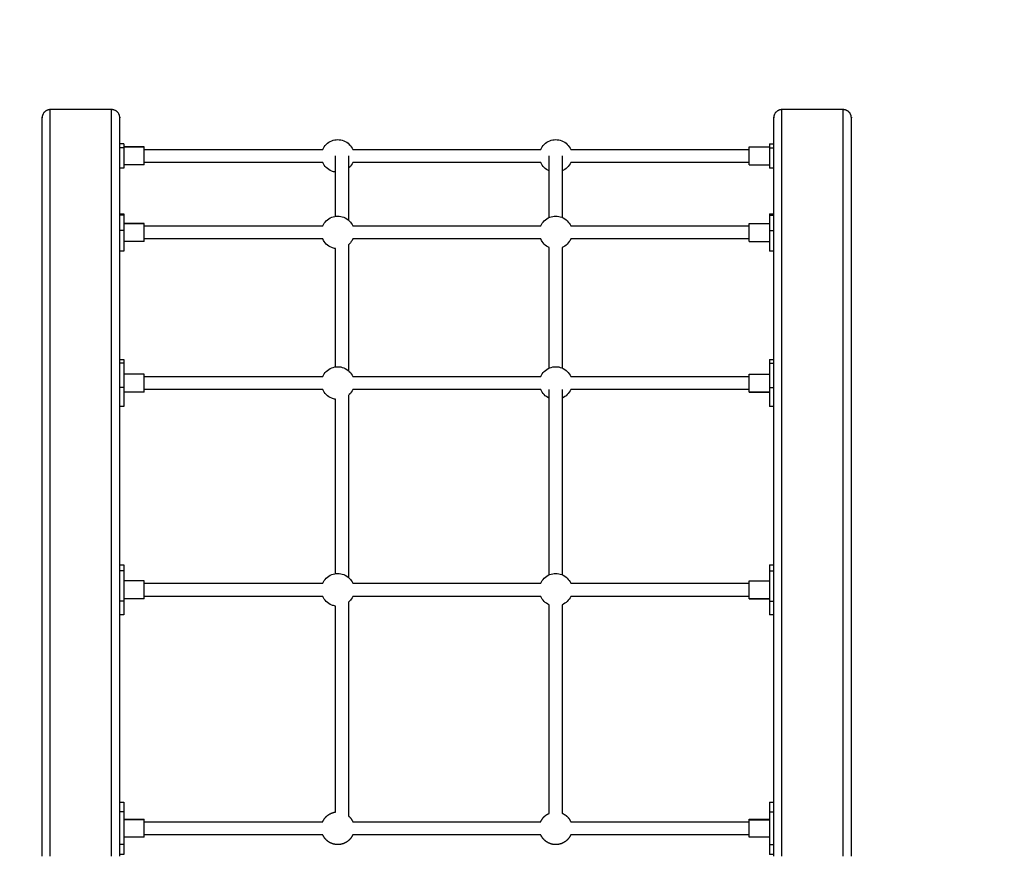
# Model space of a CAD drawing. Units: millimetres. Extents: x 4645.3 to 4664.2, y 6261.7 to 6278.2.
# Drawn here: x 4648.8 to 4650, y 6268.1 to 6269.1 of the extents above; entities that cross this region are included whole.
import ezdxf

# ---------------------------------------------------------------- set-up
doc = ezdxf.new("R2010")
doc.units = ezdxf.units.MM
doc.layers.add('DIASTASEIS', color=253, linetype='Continuous', lineweight=5)
doc.layers.add('Make2D$Visible$Curves', color=7, linetype='Continuous')
doc.layers.add('Make2D$Visible$Tangents', color=8, linetype='Continuous')
doc.styles.get("Standard").update_dxf_attribs({"font": 'ARIALN.TTF'})
doc.dimstyles.new('STANDARD_ACAD', dxfattribs={"dimtxt": 0.18, "dimasz": 0.15, "dimexe": 0.18, "dimexo": 0.0625, "dimgap": 0.09, "dimtad": 0, "dimtih": 1, "dimtoh": 1, "dimzin": 0, "dimdsep": 46, "dimtxsty": 'Standard', "dimblk": 'OBLIQUE', "dimcen": 0.09, "dimadec": 0, "dimazin": 0, "dimtfac": 1, "dimtofl": 0, "dimtmove": 0, "dimatfit": 3, "dimfxl": 1, "dimtolj": 1, "dimtzin": 0, "dimarcsym": 0})

# ---------------------------------------------------------------- blocks, each defined once
blk = doc.blocks.new('_Oblique')
at = {"color": 0, "linetype": 'ByBlock', "lineweight": -2, "transparency": 16777216}
blk.add_line((-0.5, -0.5), (0.5, 0.5), dxfattribs=at)
blk = doc.blocks.new('*D4')
at = {"layer": 'Defpoints', "color": 0}
for p in [(4649.3433, 6270.4798), (4645.6424, 6262.6589), (4649.883, 6262.6589)]:
    blk.add_point(p, dxfattribs=at)
at = {"layer": 'DIASTASEIS', "color": 0, "lineweight": -2}
for p, q in [((4649.2808, 6270.4798), (4645.4624, 6270.4798)), ((4645.6424, 6270.4798), (4645.6424, 6266.7512)), ((4645.6424, 6262.6589), (4645.6424, 6266.3874)), ((4649.8205, 6262.6589), (4645.4624, 6262.6589))]:
    blk.add_line(p, q, dxfattribs=at)
at = {"layer": 'DIASTASEIS', "color": 0, "linetype": 'ByBlock', "lineweight": -2, "xscale": 0.15, "yscale": 0.15, "zscale": 0.15}
for p, rotation in [((4645.6424, 6270.4798), 90), ((4645.6424, 6262.6589), 270)]:
    blk.add_blockref('_Oblique', p, dxfattribs=dict(at, rotation=rotation))
at = {"layer": 'DIASTASEIS', "color": 0, "insert": (4645.6424, 6266.5693), "char_height": 0.18, "attachment_point": 5}
blk.add_mtext('\\A1;\\A1;7.80', dxfattribs=at)
blk = doc.blocks.new('*D5')
at = {"layer": 'Defpoints', "color": 0}
for p in [(4647.688, 6269.5019), (4647.688, 6267.1683), (4653.097, 6264.7533)]:
    blk.add_point(p, dxfattribs=at)
at = {"layer": 'DIASTASEIS', "color": 0, "lineweight": -2}
for p, q in [((4647.688, 6267.2308), (4647.688, 6269.6819)), ((4653.097, 6264.8158), (4653.097, 6269.6819)), ((4647.688, 6269.5019), (4650.1111, 6269.5019)), ((4653.097, 6269.5019), (4650.674, 6269.5019))]:
    blk.add_line(p, q, dxfattribs=at)
at = {"layer": 'DIASTASEIS', "color": 0, "linetype": 'ByBlock', "lineweight": -2, "xscale": 0.15, "yscale": 0.15, "zscale": 0.15, "rotation": 180}
blk.add_blockref('_Oblique', (4647.688, 6269.5019), dxfattribs=at)
at = {"layer": 'DIASTASEIS', "color": 0, "linetype": 'ByBlock', "lineweight": -2, "xscale": 0.15, "yscale": 0.15, "zscale": 0.15}
blk.add_blockref('_Oblique', (4653.097, 6269.5019), dxfattribs=at)
at = {"layer": 'DIASTASEIS', "color": 0, "insert": (4650.3925, 6269.5019), "char_height": 0.18, "attachment_point": 5}
blk.add_mtext('\\A1;\\A1;5.40', dxfattribs=at)
blk = doc.blocks.new('*D6')
at = {"layer": 'Defpoints', "color": 0}
for p in [(4647.0767, 6268.977), (4648.8583, 6268.977), (4648.7631, 6264.144)]:
    blk.add_point(p, dxfattribs=at)
at = {"layer": 'DIASTASEIS', "color": 0, "lineweight": -2}
for p, q in [((4648.7958, 6268.977), (4646.8967, 6268.977)), ((4647.0767, 6268.977), (4647.0767, 6266.7424)), ((4647.0767, 6264.144), (4647.0767, 6266.3786)), ((4648.7006, 6264.144), (4646.8967, 6264.144))]:
    blk.add_line(p, q, dxfattribs=at)
at = {"layer": 'DIASTASEIS', "color": 0, "linetype": 'ByBlock', "lineweight": -2, "xscale": 0.15, "yscale": 0.15, "zscale": 0.15}
for p, rotation in [((4647.0767, 6268.977), 90), ((4647.0767, 6264.144), 270)]:
    blk.add_blockref('_Oblique', p, dxfattribs=dict(at, rotation=rotation))
at = {"layer": 'DIASTASEIS', "color": 0, "insert": (4647.0767, 6266.5605), "char_height": 0.18, "attachment_point": 5}
blk.add_mtext('\\A1;\\A1;4.80', dxfattribs=at)
blk = doc.blocks.new('KATOPSH_S133')
at = {"layer": 'Make2D$Visible$Curves', "color": 0, "lineweight": -3}
for points, weights in [([(4654.4097, 6303.6203), (4654.4097, 6302.7166), (4654.4097, 6302.7166)], [1, 0.707106781187, 1]), ([(4654.5047, 6303.6203), (4654.5047, 6302.7166), (4654.5047, 6302.7166)], [1, 0.707106781187, 1]), ([(4655.3047, 6303.6203), (4655.3047, 6302.7166), (4655.3047, 6302.7166)], [1, 0.707106781187, 1]), ([(4655.3997, 6303.6203), (4655.3997, 6302.7166), (4655.3997, 6302.7166)], [1, 0.707106781187, 1]), ([(4654.5097, 6303.554), (4654.5097, 6303.554), (4654.5097, 6303.5658)], [1, 0.715488022895, 1]), ([(4654.5347, 6303.5759), (4654.5347, 6303.5751), (4654.5347, 6303.5751)], [1, 0.982241797955, 1]), ([(4655.2747, 6303.5759), (4655.2747, 6303.5751), (4655.2747, 6303.5751)], [1, 0.982241797955, 1]), ([(4655.2997, 6303.554), (4655.2997, 6303.554), (4655.2997, 6303.5658)], [1, 0.715488022895, 1]), ([(4654.5347, 6303.2833), (4654.5347, 6303.2833), (4654.5347, 6303.2833)], [1, 0.995939844389, 0.991992254468]), ([(4655.2747, 6303.2833), (4655.2747, 6303.2833), (4655.2747, 6303.2833)], [1, 0.995939844389, 0.991992254468]), ([(4654.5097, 6303.2636), (4654.5097, 6303.2636), (4654.5097, 6303.2712)], [1, 0.828385142469, 1]), ([(4655.2997, 6303.2636), (4655.2997, 6303.2636), (4655.2997, 6303.2712)], [1, 0.828385142469, 1]), ([(4654.5347, 6303.0302), (4654.5347, 6303.0302), (4654.5347, 6303.0302)], [1, 0.995939844389, 0.991992254469]), ([(4655.2747, 6303.0302), (4655.2747, 6303.0302), (4655.2747, 6303.0302)], [1, 0.995939844389, 0.991992254469]), ([(4654.5097, 6303.0124), (4654.5097, 6303.0124), (4654.5097, 6303.017)], [1, 0.913048175746, 1]), ([(4655.2997, 6303.0124), (4655.2997, 6303.0124), (4655.2997, 6303.017)], [1, 0.913048175746, 1]), ([(4654.5347, 6302.868), (4654.5347, 6302.868), (4654.5347, 6302.8679)], [0.986863375673, 0.993277387512, 1]), ([(4655.2747, 6302.868), (4655.2747, 6302.868), (4655.2747, 6302.8679)], [0.986863375673, 0.993277387512, 1]), ([(4654.5097, 6302.834), (4654.5097, 6302.834), (4654.5097, 6302.8356)], [1, 0.970142564543, 1]), ([(4655.2997, 6302.834), (4655.2997, 6302.834), (4655.2997, 6302.8356)], [1, 0.970142564543, 1]), ([(4654.5347, 6302.7743), (4654.5347, 6302.7743), (4654.5347, 6302.7743)], [0.973684328756, 0.986191124963, 1]), ([(4655.2747, 6302.7743), (4655.2747, 6302.7743), (4655.2747, 6302.7743)], [0.973684328756, 0.986191124963, 1]), ([(4654.4097, 6302.7166), (4654.4097, 6302.7066), (4654.4197, 6302.7066)], [1, 0.707106781187, 1]), ([(4654.4947, 6302.7066), (4654.5047, 6302.7066), (4654.5047, 6302.7166)], [1, 0.707106781187, 1]), ([(4655.3047, 6302.7166), (4655.3047, 6302.7066), (4655.3147, 6302.7066)], [1, 0.707106781187, 1]), ([(4655.3897, 6302.7066), (4655.3997, 6302.7066), (4655.3997, 6302.7166)], [1, 0.707106781187, 1])]:
    blk.add_rational_spline(points, weights, degree=2, dxfattribs=at)
for points in [[(4654.5047, 6303.6182), (4654.5072, 6303.6182), (4654.5097, 6303.6182)], [(4655.2997, 6303.6182), (4655.3022, 6303.6182), (4655.3047, 6303.6182)], [(4654.5097, 6303.5658), (4654.5097, 6303.5858), (4654.5097, 6303.6058)], [(4655.2997, 6303.5658), (4655.2997, 6303.5858), (4655.2997, 6303.6058)], [(4654.5097, 6303.5971), (4654.5222, 6303.5971), (4654.5347, 6303.5971)], [(4654.5347, 6303.5941), (4654.6439, 6303.5941), (4654.753, 6303.5941)], [(4654.7897, 6303.5941), (4654.9047, 6303.5941), (4655.0197, 6303.5941)], [(4655.0564, 6303.5941), (4655.1655, 6303.5941), (4655.2747, 6303.5941)], [(4655.2747, 6303.5971), (4655.2872, 6303.5971), (4655.2997, 6303.5971)], [(4654.753, 6303.5781), (4654.6439, 6303.5781), (4654.5347, 6303.5781)], [(4655.0197, 6303.5781), (4654.9047, 6303.5781), (4654.7897, 6303.5781)], [(4655.2747, 6303.5781), (4655.1655, 6303.5781), (4655.0564, 6303.5781)], [(4654.5347, 6303.5751), (4654.5222, 6303.5751), (4654.5097, 6303.5751)], [(4655.2997, 6303.5751), (4655.2872, 6303.5751), (4655.2747, 6303.5751)], [(4654.5097, 6303.554), (4654.5072, 6303.554), (4654.5047, 6303.554)], [(4655.3047, 6303.554), (4655.3022, 6303.554), (4655.2997, 6303.554)], [(4654.5047, 6303.325), (4654.5072, 6303.325), (4654.5097, 6303.325)], [(4655.2997, 6303.325), (4655.3022, 6303.325), (4655.3047, 6303.325)], [(4654.5097, 6303.2712), (4654.5097, 6303.2898), (4654.5097, 6303.3083)], [(4654.5347, 6303.3053), (4654.5222, 6303.3053), (4654.5097, 6303.3053)], [(4654.5097, 6303.3053), (4654.5222, 6303.3053), (4654.5347, 6303.3053)], [(4654.5347, 6303.3023), (4654.6439, 6303.3023), (4654.753, 6303.3023)], [(4654.7897, 6303.3023), (4654.9047, 6303.3023), (4655.0197, 6303.3023)], [(4655.0564, 6303.3023), (4655.1655, 6303.3023), (4655.2747, 6303.3023)], [(4655.2747, 6303.3053), (4655.2872, 6303.3053), (4655.2997, 6303.3053)], [(4655.2747, 6303.3053), (4655.2872, 6303.3053), (4655.2997, 6303.3053)], [(4655.2997, 6303.2712), (4655.2997, 6303.2898), (4655.2997, 6303.3083)], [(4654.5347, 6303.2833), (4654.5222, 6303.2833), (4654.5097, 6303.2833)], [(4654.753, 6303.2863), (4654.6439, 6303.2863), (4654.5347, 6303.2863)], [(4655.0197, 6303.2863), (4654.9047, 6303.2863), (4654.7897, 6303.2863)], [(4655.2747, 6303.2863), (4655.1655, 6303.2863), (4655.0564, 6303.2863)], [(4655.2747, 6303.2833), (4655.2872, 6303.2833), (4655.2997, 6303.2833)], [(4654.5097, 6303.2636), (4654.5072, 6303.2636), (4654.5047, 6303.2636)], [(4655.3047, 6303.2636), (4655.3022, 6303.2636), (4655.2997, 6303.2636)], [(4654.5047, 6303.0701), (4654.5072, 6303.0701), (4654.5097, 6303.0701)], [(4655.2997, 6303.0701), (4655.3022, 6303.0701), (4655.3047, 6303.0701)], [(4654.5347, 6303.0522), (4654.5222, 6303.0522), (4654.5097, 6303.0522)], [(4654.5097, 6303.0522), (4654.5222, 6303.0522), (4654.5347, 6303.0522)], [(4654.5097, 6303.017), (4654.5097, 6303.0319), (4654.5097, 6303.0468)], [(4654.5347, 6303.0492), (4654.6439, 6303.0492), (4654.753, 6303.0492)], [(4654.7897, 6303.0492), (4654.9047, 6303.0492), (4655.0197, 6303.0492)], [(4655.0564, 6303.0492), (4655.1655, 6303.0492), (4655.2747, 6303.0492)], [(4655.2747, 6303.0522), (4655.2872, 6303.0522), (4655.2997, 6303.0522)], [(4655.2747, 6303.0522), (4655.2872, 6303.0522), (4655.2997, 6303.0522)], [(4655.2997, 6303.017), (4655.2997, 6303.0319), (4655.2997, 6303.0468)], [(4654.5347, 6303.0302), (4654.5222, 6303.0302), (4654.5097, 6303.0302)], [(4654.753, 6303.0332), (4654.6439, 6303.0332), (4654.5347, 6303.0332)], [(4655.0197, 6303.0332), (4654.9047, 6303.0332), (4654.7897, 6303.0332)], [(4655.2747, 6303.0332), (4655.1655, 6303.0332), (4655.0564, 6303.0332)], [(4655.2747, 6303.0302), (4655.2872, 6303.0302), (4655.2997, 6303.0302)], [(4654.5097, 6303.0124), (4654.5072, 6303.0124), (4654.5047, 6303.0124)], [(4655.3047, 6303.0124), (4655.3022, 6303.0124), (4655.2997, 6303.0124)], [(4654.5047, 6302.8799), (4654.5072, 6302.8799), (4654.5097, 6302.8799)], [(4655.2997, 6302.8799), (4655.3022, 6302.8799), (4655.3047, 6302.8799)], [(4654.5347, 6302.8679), (4654.5222, 6302.8679), (4654.5097, 6302.8679)], [(4655.2747, 6302.8679), (4655.2872, 6302.8679), (4655.2997, 6302.8679)], [(4654.5097, 6302.8356), (4654.5097, 6302.845), (4654.5097, 6302.8544)], [(4654.5347, 6302.8649), (4654.6439, 6302.8649), (4654.753, 6302.8649)], [(4654.7897, 6302.8649), (4654.9047, 6302.8649), (4655.0197, 6302.8649)], [(4655.0564, 6302.8649), (4655.1655, 6302.8649), (4655.2747, 6302.8649)], [(4655.2997, 6302.8356), (4655.2997, 6302.845), (4655.2997, 6302.8544)], [(4654.5347, 6302.8459), (4654.5222, 6302.8459), (4654.5097, 6302.8459)], [(4654.5347, 6302.8459), (4654.5222, 6302.8459), (4654.5097, 6302.8459)], [(4654.753, 6302.8489), (4654.6439, 6302.8489), (4654.5347, 6302.8489)], [(4655.0197, 6302.8489), (4654.9047, 6302.8489), (4654.7897, 6302.8489)], [(4655.2747, 6302.8489), (4655.1655, 6302.8489), (4655.0564, 6302.8489)], [(4655.2747, 6302.8459), (4655.2872, 6302.8459), (4655.2997, 6302.8459)], [(4655.2997, 6302.8459), (4655.2872, 6302.8459), (4655.2747, 6302.8459)], [(4654.5097, 6302.834), (4654.5072, 6302.834), (4654.5047, 6302.834)], [(4655.3047, 6302.834), (4655.3022, 6302.834), (4655.2997, 6302.834)], [(4654.5047, 6302.7781), (4654.5072, 6302.7781), (4654.5097, 6302.7781)], [(4654.5347, 6302.7743), (4654.5222, 6302.7743), (4654.5097, 6302.7743)], [(4654.5347, 6302.7713), (4654.6439, 6302.7713), (4654.753, 6302.7713)], [(4654.7897, 6302.7713), (4654.9047, 6302.7713), (4655.0197, 6302.7713)], [(4655.0564, 6302.7713), (4655.1655, 6302.7713), (4655.2747, 6302.7713)], [(4655.2747, 6302.7743), (4655.2872, 6302.7743), (4655.2997, 6302.7743)], [(4655.2997, 6302.7781), (4655.3022, 6302.7781), (4655.3047, 6302.7781)], [(4654.5097, 6302.7486), (4654.5072, 6302.7486), (4654.5047, 6302.7486)], [(4654.5097, 6302.7486), (4654.5097, 6302.7509), (4654.5097, 6302.7533)], [(4654.5347, 6302.7523), (4654.5222, 6302.7523), (4654.5097, 6302.7523)], [(4654.5347, 6302.7523), (4654.5222, 6302.7523), (4654.5097, 6302.7523)], [(4654.753, 6302.7553), (4654.6439, 6302.7553), (4654.5347, 6302.7553)], [(4655.0197, 6302.7553), (4654.9047, 6302.7553), (4654.7897, 6302.7553)], [(4655.2747, 6302.7553), (4655.1655, 6302.7553), (4655.0564, 6302.7553)], [(4655.2747, 6302.7523), (4655.2872, 6302.7523), (4655.2997, 6302.7523)], [(4655.2997, 6302.7523), (4655.2872, 6302.7523), (4655.2747, 6302.7523)], [(4655.2997, 6302.7486), (4655.2997, 6302.7509), (4655.2997, 6302.7533)], [(4655.2997, 6302.7486), (4655.3022, 6302.7486), (4655.3047, 6302.7486)], [(4654.4197, 6302.7066), (4654.4572, 6302.7066), (4654.4947, 6302.7066)], [(4655.3147, 6302.7066), (4655.3522, 6302.7066), (4655.3897, 6302.7066)]]:
    blk.add_open_spline(points, degree=2, dxfattribs=at)
for points, weights, knots in [([(4654.5097, 6303.6058), (4654.5097, 6303.6109), (4654.5097, 6303.6146), (4654.5097, 6303.6182), (4654.5097, 6303.6182)], [1, 0.921581520785, 1, 0.921581520785, 1], [0, 0, 0, 9.677827, 9.677827, 19.355653, 19.355653, 19.355653]), ([(4655.2997, 6303.6058), (4655.2997, 6303.6109), (4655.2997, 6303.6146), (4655.2997, 6303.6182), (4655.2997, 6303.6182)], [1, 0.921581520785, 1, 0.921581520785, 1], [0, 0, 0, 9.677827, 9.677827, 19.355653, 19.355653, 19.355653]), ([(4654.753, 6303.5941), (4654.7546, 6303.5976), (4654.7572, 6303.6002), (4654.7602, 6303.6032), (4654.764, 6303.6047), (4654.7676, 6303.6061), (4654.7714, 6303.6061), (4654.7752, 6303.6061), (4654.7787, 6303.6047), (4654.7826, 6303.6032), (4654.7855, 6303.6002), (4654.7882, 6303.5976), (4654.7897, 6303.5941)], [0.884089969799, 0.853553390593, 0.853553390593, 0.853553390593, 0.890165042945, 0.926776695297, 1, 0.926776695297, 0.890165042945, 0.853553390593, 0.853553390593, 0.853553390593, 0.884088090715], [72.004271, 72.004271, 72.004271, 79.57007, 79.57007, 87.854341, 87.854341, 95.484084, 95.484084, 103.113827, 103.113827, 111.398098, 111.398098, 118.963665, 118.963665, 118.963665]), ([(4655.0197, 6303.5941), (4655.0212, 6303.5976), (4655.0239, 6303.6002), (4655.0268, 6303.6032), (4655.0307, 6303.6047), (4655.0342, 6303.6061), (4655.038, 6303.6061), (4655.0419, 6303.6061), (4655.0454, 6303.6047), (4655.0493, 6303.6032), (4655.0522, 6303.6002), (4655.0549, 6303.5976), (4655.0564, 6303.5941)], [0.884091327419, 0.853553390593, 0.853553390593, 0.853553390593, 0.890165042945, 0.926776695297, 1, 0.926776695297, 0.890165042945, 0.853553390593, 0.853553390593, 0.853553390593, 0.884087532638], [72.004102, 72.004102, 72.004102, 79.57007, 79.57007, 87.854341, 87.854341, 95.484084, 95.484084, 103.113827, 103.113827, 111.398098, 111.398098, 118.963596, 118.963596, 118.963596]), ([(4654.5347, 6303.5971), (4654.5347, 6303.5971), (4654.5347, 6303.5881), (4654.5347, 6303.5792), (4654.5347, 6303.5759)], [1, 0.770590497465, 1, 0.770590497465, 1], [4.153917, 4.153917, 4.153917, 19.362716, 19.362716, 34.571514, 34.571514, 34.571514]), ([(4655.2747, 6303.5971), (4655.2747, 6303.5971), (4655.2747, 6303.5881), (4655.2747, 6303.5792), (4655.2747, 6303.5759)], [1, 0.770590497465, 1, 0.770590497465, 1], [4.153917, 4.153917, 4.153917, 19.362716, 19.362716, 34.571514, 34.571514, 34.571514]), ([(4654.7634, 6303.5678), (4654.7599, 6303.5693), (4654.7572, 6303.5719), (4654.7546, 6303.5746), (4654.753, 6303.5781)], [0.884119868515, 0.853553390593, 0.853553390593, 0.853553390593, 0.884092628259], [40.172539, 40.172539, 40.172539, 47.742042, 47.742042, 55.308171, 55.308171, 55.308171]), ([(4654.7897, 6303.5781), (4654.7882, 6303.5746), (4654.7855, 6303.5719), (4654.7828, 6303.5693), (4654.7794, 6303.5678)], [0.884091327399, 0.853553390593, 0.853553390593, 0.853553390593, 0.88406092469], [8.348046, 8.348046, 8.348046, 15.914014, 15.914014, 23.476215, 23.476215, 23.476215]), ([(4655.025, 6303.5709), (4655.0244, 6303.5714), (4655.0239, 6303.5719), (4655.0212, 6303.5746), (4655.0197, 6303.5781)], [0.854839135581, 0.853553390593, 0.853553390593, 0.853553390593, 0.884093186391], [46.189576, 46.189576, 46.189576, 47.742042, 47.742042, 55.30824, 55.30824, 55.30824]), ([(4655.0564, 6303.5781), (4655.0549, 6303.5746), (4655.0522, 6303.5719), (4655.0493, 6303.569), (4655.0454, 6303.5675), (4655.0433, 6303.5666), (4655.041, 6303.5663)], [0.884091396565, 0.853553390593, 0.853553390593, 0.853553390593, 0.890165042945, 0.911645093599, 0.945727486582], [8.348038, 8.348038, 8.348038, 15.914014, 15.914014, 24.198285, 24.198285, 28.674654, 28.674654, 28.674654]), ([(4654.5097, 6303.3083), (4654.5097, 6303.3143), (4654.5097, 6303.3197), (4654.5097, 6303.325), (4654.5097, 6303.325)], [1, 0.883221080981, 1, 0.883221080981, 1], [0, 0, 0, 11.849253, 11.849253, 23.698506, 23.698506, 23.698506]), ([(4655.2997, 6303.3083), (4655.2997, 6303.3143), (4655.2997, 6303.3197), (4655.2997, 6303.325), (4655.2997, 6303.325)], [1, 0.883221080981, 1, 0.883221080981, 1], [0, 0, 0, 11.849253, 11.849253, 23.698506, 23.698506, 23.698506]), ([(4654.5347, 6303.3053), (4654.5347, 6303.3053), (4654.5347, 6303.2944), (4654.5347, 6303.2835), (4654.5347, 6303.2833)], [1, 0.710577781218, 1, 0.710577781218, 1], [0.216606, 0.216606, 0.216606, 17.39406, 17.39406, 34.571514, 34.571514, 34.571514]), ([(4655.2747, 6303.3053), (4655.2747, 6303.3053), (4655.2747, 6303.2944), (4655.2747, 6303.2835), (4655.2747, 6303.2833)], [1, 0.710577781218, 1, 0.710577781218, 1], [0.216606, 0.216606, 0.216606, 17.39406, 17.39406, 34.571514, 34.571514, 34.571514]), ([(4654.5097, 6303.0468), (4654.5097, 6303.0536), (4654.5097, 6303.0618), (4654.5097, 6303.0701), (4654.5097, 6303.0701)], [1, 0.839002897491, 1, 0.839002897491, 1], [0, 0, 0, 16.092039, 16.092039, 32.184077, 32.184077, 32.184077]), ([(4655.2997, 6303.0468), (4655.2997, 6303.0536), (4655.2997, 6303.0618), (4655.2997, 6303.0701), (4655.2997, 6303.0701)], [1, 0.839002897491, 1, 0.839002897491, 1], [0, 0, 0, 16.092039, 16.092039, 32.184077, 32.184077, 32.184077]), ([(4654.5347, 6303.0522), (4654.5347, 6303.0522), (4654.5347, 6303.0414), (4654.5347, 6303.0305), (4654.5347, 6303.0302)], [1, 0.710577781218, 1, 0.710577781218, 1], [0.216606, 0.216606, 0.216606, 17.39406, 17.39406, 34.571514, 34.571514, 34.571514]), ([(4655.2747, 6303.0522), (4655.2747, 6303.0522), (4655.2747, 6303.0414), (4655.2747, 6303.0305), (4655.2747, 6303.0302)], [1, 0.710577781218, 1, 0.710577781218, 1], [0.216606, 0.216606, 0.216606, 17.39406, 17.39406, 34.571514, 34.571514, 34.571514]), ([(4654.5097, 6302.8544), (4654.5097, 6302.8594), (4654.5097, 6302.8696), (4654.5097, 6302.8799), (4654.5097, 6302.8799)], [1, 0.788205356315, 1, 0.788205356315, 1], [0, 0, 0, 17.892251, 17.892251, 35.784502, 35.784502, 35.784502]), ([(4655.2997, 6302.8544), (4655.2997, 6302.8594), (4655.2997, 6302.8696), (4655.2997, 6302.8799), (4655.2997, 6302.8799)], [1, 0.788205356315, 1, 0.788205356315, 1], [0, 0, 0, 17.892251, 17.892251, 35.784502, 35.784502, 35.784502]), ([(4654.5347, 6302.8679), (4654.5347, 6302.8676), (4654.5347, 6302.8568), (4654.5347, 6302.8459), (4654.5347, 6302.8459)], [1, 0.712859553738, 1, 0.712859553738, 1], [0, 0, 0, 17.105964, 17.105964, 34.211928, 34.211928, 34.211928]), ([(4655.2747, 6302.8679), (4655.2747, 6302.8676), (4655.2747, 6302.8568), (4655.2747, 6302.8459), (4655.2747, 6302.8459)], [1, 0.712859553738, 1, 0.712859553738, 1], [0, 0, 0, 17.105964, 17.105964, 34.211928, 34.211928, 34.211928]), ([(4654.5097, 6302.7533), (4654.5097, 6302.7546), (4654.5097, 6302.7664), (4654.5097, 6302.7781), (4654.5097, 6302.7781)], [1, 0.727596364729, 1, 0.727596364729, 1], [0, 0, 0, 18.860164, 18.860164, 37.720328, 37.720328, 37.720328]), ([(4654.5347, 6302.7743), (4654.5347, 6302.7736), (4654.5347, 6302.7629), (4654.5347, 6302.7523), (4654.5347, 6302.7523)], [1, 0.718952389096, 1, 0.718952389096, 1], [0, 0, 0, 16.9139, 16.9139, 33.8278, 33.8278, 33.8278]), ([(4655.2747, 6302.7743), (4655.2747, 6302.7736), (4655.2747, 6302.7629), (4655.2747, 6302.7523), (4655.2747, 6302.7523)], [1, 0.718952389096, 1, 0.718952389096, 1], [0, 0, 0, 16.9139, 16.9139, 33.8278, 33.8278, 33.8278]), ([(4655.2997, 6302.7533), (4655.2997, 6302.7546), (4655.2997, 6302.7664), (4655.2997, 6302.7781), (4655.2997, 6302.7781)], [1, 0.727596364729, 1, 0.727596364729, 1], [0, 0, 0, 18.860164, 18.860164, 37.720328, 37.720328, 37.720328])]:
    blk.add_rational_spline(points, weights, degree=2, knots=knots, dxfattribs=at)
for points, knots in [([(4654.7634, 6303.3126), (4654.7634, 6303.3328), (4654.7634, 6303.3532), (4654.7634, 6303.3738), (4654.7634, 6303.3974), (4654.7634, 6303.4212), (4654.7634, 6303.4452), (4654.7634, 6303.4687), (4654.7634, 6303.4924), (4654.7634, 6303.5162), (4654.7634, 6303.5333), (4654.7634, 6303.5505), (4654.7634, 6303.5678)], [919.991554, 919.991554, 919.991554, 919.991554, 984.633785, 984.633785, 984.633785, 1058.26505, 1058.26505, 1058.26505, 1130.240365, 1130.240365, 1130.240365, 1182.016394, 1182.016394, 1182.016394, 1182.016394]), ([(4654.7794, 6303.5678), (4654.7794, 6303.5505), (4654.7794, 6303.5333), (4654.7794, 6303.5162), (4654.7794, 6303.4924), (4654.7794, 6303.4687), (4654.7794, 6303.4452), (4654.7794, 6303.4212), (4654.7794, 6303.3974), (4654.7794, 6303.3738), (4654.7794, 6303.3532), (4654.7794, 6303.3328), (4654.7794, 6303.3126)], [18.356581, 18.356581, 18.356581, 18.356581, 70.135864, 70.135864, 70.135864, 142.111179, 142.111179, 142.111179, 215.742444, 215.742444, 215.742444, 280.387524, 280.387524, 280.387524, 280.387524]), ([(4655.025, 6303.3095), (4655.025, 6303.3307), (4655.025, 6303.3521), (4655.025, 6303.3738), (4655.025, 6303.3974), (4655.025, 6303.4212), (4655.025, 6303.4452), (4655.025, 6303.4687), (4655.025, 6303.4924), (4655.025, 6303.5162), (4655.025, 6303.5344), (4655.025, 6303.5526), (4655.025, 6303.5709)], [916.633415, 916.633415, 916.633415, 916.633415, 984.633785, 984.633785, 984.633785, 1058.26505, 1058.26505, 1058.26505, 1130.240365, 1130.240365, 1130.240365, 1185.158805, 1185.158805, 1185.158805, 1185.158805]), ([(4655.041, 6303.5663), (4655.041, 6303.5496), (4655.041, 6303.5329), (4655.041, 6303.5162), (4655.041, 6303.4924), (4655.041, 6303.4687), (4655.041, 6303.4452), (4655.041, 6303.4212), (4655.041, 6303.3974), (4655.041, 6303.3738), (4655.041, 6303.3537), (4655.041, 6303.3337), (4655.041, 6303.3141)], [19.805424, 19.805424, 19.805424, 19.805424, 70.135864, 70.135864, 70.135864, 142.111179, 142.111179, 142.111179, 215.742444, 215.742444, 215.742444, 278.841767, 278.841767, 278.841767, 278.841767]), ([(4654.753, 6303.3023), (4654.754, 6303.3046), (4654.7555, 6303.3067), (4654.7572, 6303.3084), (4654.759, 6303.3102), (4654.7611, 6303.3116), (4654.7634, 6303.3126)], [71.516427, 71.516427, 71.516427, 71.516427, 79.04829, 79.04829, 79.04829, 86.58304, 86.58304, 86.58304, 86.58304]), ([(4654.7794, 6303.3126), (4654.7817, 6303.3116), (4654.7837, 6303.3102), (4654.7855, 6303.3084), (4654.7873, 6303.3067), (4654.7887, 6303.3046), (4654.7897, 6303.3023)], [103.138793, 103.138793, 103.138793, 103.138793, 110.666675, 110.666675, 110.666675, 118.198125, 118.198125, 118.198125, 118.198125]), ([(4655.041, 6303.3141), (4655.0425, 6303.3139), (4655.044, 6303.3135), (4655.0454, 6303.3129), (4655.0479, 6303.3119), (4655.0503, 6303.3104), (4655.0522, 6303.3084), (4655.054, 6303.3067), (4655.0554, 6303.3046), (4655.0564, 6303.3023)], [-28.593938, -28.593938, -28.593938, -28.593938, -24.035528, -24.035528, -24.035528, -15.809968, -15.809968, -15.809968, -8.278148, -8.278148, -8.278148, -8.278148]), ([(4655.0197, 6303.3023), (4655.0207, 6303.3046), (4655.0221, 6303.3067), (4655.0239, 6303.3084), (4655.0243, 6303.3088), (4655.0246, 6303.3092), (4655.025, 6303.3095)], [71.516427, 71.516427, 71.516427, 71.516427, 79.04829, 79.04829, 79.04829, 80.607749, 80.607749, 80.607749, 80.607749]), ([(4654.7897, 6303.2863), (4654.7887, 6303.284), (4654.7873, 6303.2819), (4654.7855, 6303.2802), (4654.7836, 6303.2782), (4654.7813, 6303.2767), (4654.7787, 6303.2757), (4654.7764, 6303.2748), (4654.7739, 6303.2743), (4654.7714, 6303.2743), (4654.7689, 6303.2743), (4654.7664, 6303.2748), (4654.764, 6303.2757), (4654.7615, 6303.2767), (4654.7592, 6303.2782), (4654.7572, 6303.2802), (4654.7555, 6303.2819), (4654.754, 6303.284), (4654.753, 6303.2863)], [8.278106, 8.278106, 8.278106, 8.278106, 15.809968, 15.809968, 15.809968, 24.035528, 24.035528, 24.035528, 31.619161, 31.619161, 31.619161, 39.202793, 39.202793, 39.202793, 47.428353, 47.428353, 47.428353, 54.960216, 54.960216, 54.960216, 54.960216]), ([(4654.7634, 6303.0492), (4654.7634, 6303.0661), (4654.7634, 6303.0836), (4654.7634, 6303.1016), (4654.7634, 6303.1224), (4654.7634, 6303.1438), (4654.7634, 6303.1659), (4654.7634, 6303.1878), (4654.7634, 6303.2103), (4654.7634, 6303.2333), (4654.7634, 6303.2473), (4654.7634, 6303.2616), (4654.7634, 6303.276)], [610.889462, 610.889462, 610.889462, 610.889462, 678.311421, 678.311421, 678.311421, 756.119093, 756.119093, 756.119093, 833.301285, 833.301285, 833.301285, 880.400611, 880.400611, 880.400611, 880.400611]), ([(4654.7794, 6303.276), (4654.7794, 6303.2616), (4654.7794, 6303.2473), (4654.7794, 6303.2333), (4654.7794, 6303.2103), (4654.7794, 6303.1878), (4654.7794, 6303.1659), (4654.7794, 6303.1438), (4654.7794, 6303.1224), (4654.7794, 6303.1016), (4654.7794, 6303.0836), (4654.7794, 6303.0661), (4654.7794, 6303.0492)], [319.971877, 319.971877, 319.971877, 319.971877, 367.074944, 367.074944, 367.074944, 444.257136, 444.257136, 444.257136, 522.064808, 522.064808, 522.064808, 589.486393, 589.486393, 589.486393, 589.486393]), ([(4655.0564, 6303.2863), (4655.0554, 6303.284), (4655.054, 6303.2819), (4655.0522, 6303.2802), (4655.0503, 6303.2782), (4655.0479, 6303.2767), (4655.0454, 6303.2757), (4655.0431, 6303.2748), (4655.0406, 6303.2743), (4655.038, 6303.2743), (4655.0355, 6303.2743), (4655.033, 6303.2748), (4655.0307, 6303.2757), (4655.0281, 6303.2767), (4655.0258, 6303.2782), (4655.0239, 6303.2802), (4655.0221, 6303.2819), (4655.0207, 6303.284), (4655.0197, 6303.2863)], [8.277955, 8.277955, 8.277955, 8.277955, 15.809968, 15.809968, 15.809968, 24.035528, 24.035528, 24.035528, 31.619161, 31.619161, 31.619161, 39.202793, 39.202793, 39.202793, 47.428353, 47.428353, 47.428353, 54.96053, 54.96053, 54.96053, 54.96053]), ([(4655.025, 6303.0564), (4655.025, 6303.0711), (4655.025, 6303.0861), (4655.025, 6303.1016), (4655.025, 6303.1224), (4655.025, 6303.1438), (4655.025, 6303.1659), (4655.025, 6303.1878), (4655.025, 6303.2103), (4655.025, 6303.2333), (4655.025, 6303.2484), (4655.025, 6303.2636), (4655.025, 6303.2791)], [620.417436, 620.417436, 620.417436, 620.417436, 678.311421, 678.311421, 678.311421, 756.119093, 756.119093, 756.119093, 833.301285, 833.301285, 833.301285, 883.816358, 883.816358, 883.816358, 883.816358]), ([(4655.041, 6303.2745), (4655.041, 6303.2606), (4655.041, 6303.2469), (4655.041, 6303.2333), (4655.041, 6303.2103), (4655.041, 6303.1878), (4655.041, 6303.1659), (4655.041, 6303.1438), (4655.041, 6303.1224), (4655.041, 6303.1016), (4655.041, 6303.0878), (4655.041, 6303.0742), (4655.041, 6303.061)], [321.548757, 321.548757, 321.548757, 321.548757, 367.074944, 367.074944, 367.074944, 444.257136, 444.257136, 444.257136, 522.064808, 522.064808, 522.064808, 573.943799, 573.943799, 573.943799, 573.943799]), ([(4654.753, 6303.0492), (4654.754, 6303.0515), (4654.7555, 6303.0536), (4654.7572, 6303.0554), (4654.759, 6303.0572), (4654.7611, 6303.0586), (4654.7634, 6303.0596)], [71.516437, 71.516437, 71.516437, 71.516437, 79.049454, 79.049454, 79.049454, 86.58305, 86.58305, 86.58305, 86.58305]), ([(4654.7794, 6303.0596), (4654.7817, 6303.0586), (4654.7837, 6303.0572), (4654.7855, 6303.0554), (4654.7873, 6303.0536), (4654.7887, 6303.0515), (4654.7897, 6303.0492)], [103.139227, 103.139227, 103.139227, 103.139227, 110.665511, 110.665511, 110.665511, 118.198435, 118.198435, 118.198435, 118.198435]), ([(4655.041, 6303.061), (4655.0425, 6303.0608), (4655.044, 6303.0604), (4655.0454, 6303.0598), (4655.0479, 6303.0588), (4655.0503, 6303.0573), (4655.0522, 6303.0554), (4655.054, 6303.0536), (4655.0554, 6303.0515), (4655.0564, 6303.0492)], [97.882633, 97.882633, 97.882633, 97.882633, 102.440319, 102.440319, 102.440319, 110.665511, 110.665511, 110.665511, 118.198368, 118.198368, 118.198368, 118.198368]), ([(4655.0197, 6303.0492), (4655.0207, 6303.0515), (4655.0221, 6303.0536), (4655.0239, 6303.0554), (4655.0243, 6303.0558), (4655.0246, 6303.0561), (4655.025, 6303.0564)], [71.516437, 71.516437, 71.516437, 71.516437, 79.049454, 79.049454, 79.049454, 80.607762, 80.607762, 80.607762, 80.607762]), ([(4654.7897, 6303.0332), (4654.7887, 6303.031), (4654.7873, 6303.0289), (4654.7855, 6303.0271), (4654.7836, 6303.0252), (4654.7813, 6303.0237), (4654.7787, 6303.0226), (4654.7764, 6303.0217), (4654.7739, 6303.0212), (4654.7714, 6303.0212), (4654.7689, 6303.0212), (4654.7664, 6303.0217), (4654.764, 6303.0226), (4654.7615, 6303.0237), (4654.7592, 6303.0252), (4654.7572, 6303.0271), (4654.7555, 6303.0289), (4654.754, 6303.031), (4654.753, 6303.0332)], [8.277887, 8.277887, 8.277887, 8.277887, 15.811132, 15.811132, 15.811132, 24.036324, 24.036324, 24.036324, 31.619161, 31.619161, 31.619161, 39.201998, 39.201998, 39.201998, 47.42719, 47.42719, 47.42719, 54.96057, 54.96057, 54.96057, 54.96057]), ([(4654.7634, 6302.8753), (4654.7634, 6302.8803), (4654.7634, 6302.8855), (4654.7634, 6302.8908), (4654.7634, 6302.9047), (4654.7634, 6302.9195), (4654.7634, 6302.9353), (4654.7634, 6302.9512), (4654.7634, 6302.9679), (4654.7634, 6302.9856), (4654.7634, 6302.9976), (4654.7634, 6303.0101), (4654.7634, 6303.0229)], [337.401961, 337.401961, 337.401961, 337.401961, 367.075, 367.075, 367.075, 444.256594, 444.256594, 444.256594, 522.064105, 522.064105, 522.064105, 575.204029, 575.204029, 575.204029, 575.204029]), ([(4654.7794, 6303.0229), (4654.7794, 6303.0101), (4654.7794, 6302.9976), (4654.7794, 6302.9856), (4654.7794, 6302.9679), (4654.7794, 6302.9512), (4654.7794, 6302.9353), (4654.7794, 6302.9195), (4654.7794, 6302.9047), (4654.7794, 6302.8908), (4654.7794, 6302.8855), (4654.7794, 6302.8803), (4654.7794, 6302.8753)], [625.168758, 625.168758, 625.168758, 625.168758, 678.312124, 678.312124, 678.312124, 756.119635, 756.119635, 756.119635, 833.301228, 833.301228, 833.301228, 862.979488, 862.979488, 862.979488, 862.979488]), ([(4655.0564, 6303.0332), (4655.0554, 6303.031), (4655.054, 6303.0289), (4655.0522, 6303.0271), (4655.0503, 6303.0252), (4655.0479, 6303.0237), (4655.0454, 6303.0226), (4655.0431, 6303.0217), (4655.0406, 6303.0212), (4655.038, 6303.0212), (4655.0355, 6303.0212), (4655.033, 6303.0217), (4655.0307, 6303.0226), (4655.0281, 6303.0237), (4655.0258, 6303.0252), (4655.0239, 6303.0271), (4655.0221, 6303.0289), (4655.0207, 6303.031), (4655.0197, 6303.0332)], [8.277781, 8.277781, 8.277781, 8.277781, 15.811132, 15.811132, 15.811132, 24.036324, 24.036324, 24.036324, 31.619161, 31.619161, 31.619161, 39.201998, 39.201998, 39.201998, 47.42719, 47.42719, 47.42719, 54.960637, 54.960637, 54.960637, 54.960637]), ([(4655.025, 6302.8721), (4655.025, 6302.8782), (4655.025, 6302.8844), (4655.025, 6302.8908), (4655.025, 6302.9047), (4655.025, 6302.9195), (4655.025, 6302.9353), (4655.025, 6302.9512), (4655.025, 6302.9679), (4655.025, 6302.9856), (4655.025, 6302.9986), (4655.025, 6303.0121), (4655.025, 6303.026)], [331.214848, 331.214848, 331.214848, 331.214848, 367.075, 367.075, 367.075, 444.256594, 444.256594, 444.256594, 522.064105, 522.064105, 522.064105, 579.525895, 579.525895, 579.525895, 579.525895]), ([(4655.041, 6303.0215), (4655.041, 6303.0092), (4655.041, 6302.9972), (4655.041, 6302.9856), (4655.041, 6302.9679), (4655.041, 6302.9512), (4655.041, 6302.9353), (4655.041, 6302.9195), (4655.041, 6302.9047), (4655.041, 6302.8908), (4655.041, 6302.886), (4655.041, 6302.8813), (4655.041, 6302.8767)], [627.167654, 627.167654, 627.167654, 627.167654, 678.312124, 678.312124, 678.312124, 756.119635, 756.119635, 756.119635, 833.301228, 833.301228, 833.301228, 860.153285, 860.153285, 860.153285, 860.153285]), ([(4654.753, 6302.8649), (4654.754, 6302.8672), (4654.7555, 6302.8693), (4654.7572, 6302.8711), (4654.759, 6302.8729), (4654.7611, 6302.8743), (4654.7634, 6302.8753)], [71.516578, 71.516578, 71.516578, 71.516578, 79.051394, 79.051394, 79.051394, 86.583066, 86.583066, 86.583066, 86.583066]), ([(4654.7794, 6302.8753), (4654.7817, 6302.8743), (4654.7837, 6302.8729), (4654.7855, 6302.8711), (4654.7873, 6302.8693), (4654.7887, 6302.8672), (4654.7897, 6302.8649)], [-23.337433, -23.337433, -23.337433, -23.337433, -15.813072, -15.813072, -15.813072, -8.278497, -8.278497, -8.278497, -8.278497]), ([(4655.0197, 6302.8649), (4655.0207, 6302.8672), (4655.0221, 6302.8693), (4655.0239, 6302.8711), (4655.0243, 6302.8715), (4655.0246, 6302.8718), (4655.025, 6302.8721)], [71.516601, 71.516601, 71.516601, 71.516601, 79.051394, 79.051394, 79.051394, 80.607783, 80.607783, 80.607783, 80.607783]), ([(4655.041, 6302.8767), (4655.0425, 6302.8765), (4655.044, 6302.8761), (4655.0454, 6302.8755), (4655.0479, 6302.8745), (4655.0502, 6302.873), (4655.0522, 6302.8711), (4655.054, 6302.8693), (4655.0554, 6302.8672), (4655.0564, 6302.8649)], [97.882698, 97.882698, 97.882698, 97.882698, 102.438993, 102.438993, 102.438993, 110.663571, 110.663571, 110.663571, 118.198132, 118.198132, 118.198132, 118.198132]), ([(4654.7897, 6302.8489), (4654.7887, 6302.8467), (4654.7873, 6302.8446), (4654.7855, 6302.8428), (4654.7836, 6302.8409), (4654.7813, 6302.8394), (4654.7787, 6302.8383), (4654.7764, 6302.8374), (4654.7739, 6302.8369), (4654.7714, 6302.8369), (4654.7689, 6302.8369), (4654.7664, 6302.8374), (4654.764, 6302.8383), (4654.7615, 6302.8394), (4654.7592, 6302.8409), (4654.7572, 6302.8428), (4654.7555, 6302.8446), (4654.754, 6302.8467), (4654.753, 6302.8489)], [8.278132, 8.278132, 8.278132, 8.278132, 15.813072, 15.813072, 15.813072, 24.037651, 24.037651, 24.037651, 31.619161, 31.619161, 31.619161, 39.200671, 39.200671, 39.200671, 47.42525, 47.42525, 47.42525, 54.960322, 54.960322, 54.960322, 54.960322]), ([(4655.0564, 6302.8489), (4655.0554, 6302.8467), (4655.054, 6302.8446), (4655.0522, 6302.8428), (4655.0502, 6302.8409), (4655.0479, 6302.8394), (4655.0454, 6302.8383), (4655.0431, 6302.8374), (4655.0406, 6302.8369), (4655.038, 6302.8369), (4655.0355, 6302.8369), (4655.033, 6302.8374), (4655.0307, 6302.8383), (4655.0281, 6302.8394), (4655.0258, 6302.8409), (4655.0239, 6302.8428), (4655.0221, 6302.8446), (4655.0207, 6302.8467), (4655.0197, 6302.8489)], [8.278132, 8.278132, 8.278132, 8.278132, 15.813072, 15.813072, 15.813072, 24.037651, 24.037651, 24.037651, 31.619161, 31.619161, 31.619161, 39.200671, 39.200671, 39.200671, 47.42525, 47.42525, 47.42525, 54.960336, 54.960336, 54.960336, 54.960336]), ([(4655.025, 6302.7633), (4655.025, 6302.7667), (4655.025, 6302.771), (4655.025, 6302.7763), (4655.025, 6302.7817), (4655.025, 6302.7881), (4655.025, 6302.7954), (4655.025, 6302.8029), (4655.025, 6302.8113), (4655.025, 6302.8208), (4655.025, 6302.8273), (4655.025, 6302.8343), (4655.025, 6302.8418)], [0, 0, 0, 0, 70.13611, 70.13611, 70.13611, 142.112186, 142.112186, 142.112186, 215.742187, 215.742187, 215.742187, 266.720212, 266.720212, 266.720212, 266.720212]), ([(4654.7634, 6302.7633), (4654.7634, 6302.7667), (4654.7634, 6302.771), (4654.7634, 6302.7763), (4654.7634, 6302.7817), (4654.7634, 6302.7881), (4654.7634, 6302.7954), (4654.7634, 6302.8029), (4654.7634, 6302.8113), (4654.7634, 6302.8208), (4654.7634, 6302.8264), (4654.7634, 6302.8323), (4654.7634, 6302.8386)], [0, 0, 0, 0, 70.13611, 70.13611, 70.13611, 142.112186, 142.112186, 142.112186, 215.742187, 215.742187, 215.742187, 259.501826, 259.501826, 259.501826, 259.501826]), ([(4654.7794, 6302.8386), (4654.7794, 6302.8323), (4654.7794, 6302.8264), (4654.7794, 6302.8208), (4654.7794, 6302.8113), (4654.7794, 6302.8029), (4654.7794, 6302.7954), (4654.7794, 6302.7881), (4654.7794, 6302.7817), (4654.7794, 6302.7763), (4654.7794, 6302.771), (4654.7794, 6302.7667), (4654.7794, 6302.7633)], [940.867366, 940.867366, 940.867366, 940.867366, 984.634041, 984.634041, 984.634041, 1058.264042, 1058.264042, 1058.264042, 1130.240119, 1130.240119, 1130.240119, 1200.376229, 1200.376229, 1200.376229, 1200.376229]), ([(4655.041, 6302.8372), (4655.041, 6302.8314), (4655.041, 6302.8259), (4655.041, 6302.8208), (4655.041, 6302.8113), (4655.041, 6302.8029), (4655.041, 6302.7954), (4655.041, 6302.7881), (4655.041, 6302.7817), (4655.041, 6302.7763), (4655.041, 6302.771), (4655.041, 6302.7667), (4655.041, 6302.7633)], [944.236399, 944.236399, 944.236399, 944.236399, 984.634041, 984.634041, 984.634041, 1058.264042, 1058.264042, 1058.264042, 1130.240119, 1130.240119, 1130.240119, 1200.376229, 1200.376229, 1200.376229, 1200.376229]), ([(4654.753, 6302.7713), (4654.754, 6302.7736), (4654.7555, 6302.7757), (4654.7572, 6302.7774), (4654.759, 6302.7792), (4654.7611, 6302.7806), (4654.7634, 6302.7816)], [71.516621, 71.516621, 71.516621, 71.516621, 79.049454, 79.049454, 79.049454, 86.58305, 86.58305, 86.58305, 86.58305]), ([(4654.7794, 6302.7816), (4654.7817, 6302.7806), (4654.7837, 6302.7792), (4654.7855, 6302.7774), (4654.7873, 6302.7757), (4654.7887, 6302.7736), (4654.7897, 6302.7713)], [103.138979, 103.138979, 103.138979, 103.138979, 110.665511, 110.665511, 110.665511, 118.198126, 118.198126, 118.198126, 118.198126]), ([(4655.041, 6302.7831), (4655.0425, 6302.7829), (4655.044, 6302.7825), (4655.0454, 6302.7819), (4655.0479, 6302.7809), (4655.0503, 6302.7794), (4655.0522, 6302.7774), (4655.054, 6302.7757), (4655.0554, 6302.7736), (4655.0564, 6302.7713)], [97.882703, 97.882703, 97.882703, 97.882703, 102.440319, 102.440319, 102.440319, 110.665511, 110.665511, 110.665511, 118.198149, 118.198149, 118.198149, 118.198149]), ([(4655.0197, 6302.7713), (4655.0207, 6302.7736), (4655.0221, 6302.7757), (4655.0239, 6302.7774), (4655.0243, 6302.7778), (4655.0246, 6302.7782), (4655.025, 6302.7785)], [71.516437, 71.516437, 71.516437, 71.516437, 79.049454, 79.049454, 79.049454, 80.607762, 80.607762, 80.607762, 80.607762]), ([(4654.7897, 6302.7553), (4654.7887, 6302.753), (4654.7873, 6302.7509), (4654.7855, 6302.7492), (4654.7836, 6302.7472), (4654.7813, 6302.7457), (4654.7787, 6302.7447), (4654.7764, 6302.7438), (4654.7739, 6302.7433), (4654.7714, 6302.7433), (4654.7689, 6302.7433), (4654.7664, 6302.7438), (4654.764, 6302.7447), (4654.7615, 6302.7457), (4654.7592, 6302.7472), (4654.7572, 6302.7492), (4654.7555, 6302.7509), (4654.754, 6302.753), (4654.753, 6302.7553)], [8.278115, 8.278115, 8.278115, 8.278115, 15.811132, 15.811132, 15.811132, 24.036324, 24.036324, 24.036324, 31.619161, 31.619161, 31.619161, 39.201998, 39.201998, 39.201998, 47.42719, 47.42719, 47.42719, 54.960376, 54.960376, 54.960376, 54.960376]), ([(4655.0564, 6302.7553), (4655.0554, 6302.753), (4655.054, 6302.7509), (4655.0522, 6302.7492), (4655.0503, 6302.7472), (4655.0479, 6302.7457), (4655.0454, 6302.7447), (4655.0431, 6302.7438), (4655.0406, 6302.7433), (4655.038, 6302.7433), (4655.0355, 6302.7433), (4655.033, 6302.7438), (4655.0307, 6302.7447), (4655.0281, 6302.7457), (4655.0258, 6302.7472), (4655.0239, 6302.7492), (4655.0221, 6302.7509), (4655.0207, 6302.753), (4655.0197, 6302.7553)], [8.278115, 8.278115, 8.278115, 8.278115, 15.811132, 15.811132, 15.811132, 24.036324, 24.036324, 24.036324, 31.619161, 31.619161, 31.619161, 39.201998, 39.201998, 39.201998, 47.42719, 47.42719, 47.42719, 54.960353, 54.960353, 54.960353, 54.960353])]:
    blk.add_open_spline(points, degree=3, knots=knots, dxfattribs=at)
at = {"layer": 'Make2D$Visible$Tangents', "color": 0, "lineweight": -3}
for points in [[(4654.4197, 6303.6203), (4654.4197, 6302.7066), (4654.4197, 6302.7066)], [(4654.4947, 6303.6203), (4654.4947, 6302.7066), (4654.4947, 6302.7066)], [(4655.3147, 6303.6203), (4655.3147, 6302.7066), (4655.3147, 6302.7066)], [(4655.3897, 6303.6203), (4655.3897, 6302.7066), (4655.3897, 6302.7066)]]:
    blk.add_rational_spline(points, [1, 0.707106781187, 1], degree=2, dxfattribs=at)
for points in [[(4654.5097, 6303.6058), (4654.5072, 6303.6058), (4654.5047, 6303.6058)], [(4655.2997, 6303.6058), (4655.3022, 6303.6058), (4655.3047, 6303.6058)], [(4654.5097, 6303.5658), (4654.5072, 6303.5658), (4654.5047, 6303.5658)], [(4654.5347, 6303.5759), (4654.5222, 6303.5759), (4654.5097, 6303.5759)], [(4655.2747, 6303.5759), (4655.2872, 6303.5759), (4655.2997, 6303.5759)], [(4655.2997, 6303.5658), (4655.3022, 6303.5658), (4655.3047, 6303.5658)], [(4654.5097, 6303.3083), (4654.5072, 6303.3083), (4654.5047, 6303.3083)], [(4655.2997, 6303.3083), (4655.3022, 6303.3083), (4655.3047, 6303.3083)], [(4654.5097, 6303.2712), (4654.5072, 6303.2712), (4654.5047, 6303.2712)], [(4655.2997, 6303.2712), (4655.3022, 6303.2712), (4655.3047, 6303.2712)], [(4654.5097, 6303.0468), (4654.5072, 6303.0468), (4654.5047, 6303.0468)], [(4655.2997, 6303.0468), (4655.3022, 6303.0468), (4655.3047, 6303.0468)], [(4654.5097, 6303.017), (4654.5072, 6303.017), (4654.5047, 6303.017)], [(4655.2997, 6303.017), (4655.3022, 6303.017), (4655.3047, 6303.017)], [(4654.5097, 6302.8544), (4654.5072, 6302.8544), (4654.5047, 6302.8544)], [(4655.2997, 6302.8544), (4655.3022, 6302.8544), (4655.3047, 6302.8544)], [(4654.5097, 6302.8356), (4654.5072, 6302.8356), (4654.5047, 6302.8356)], [(4655.2997, 6302.8356), (4655.3022, 6302.8356), (4655.3047, 6302.8356)], [(4654.5097, 6302.7533), (4654.5072, 6302.7533), (4654.5047, 6302.7533)], [(4655.2997, 6302.7533), (4655.3022, 6302.7533), (4655.3047, 6302.7533)]]:
    blk.add_open_spline(points, degree=2, dxfattribs=at)
blk = doc.blocks.new('s133-')
at = {"color": 0}
blk.add_blockref('KATOPSH_S133', (-3.2801, -38.3804), dxfattribs=at)

msp = doc.modelspace()

# ---------------------------------------------------------------- block references
at = {"rotation": 180}
msp.add_blockref('s133-', (9300.9679, 12533.3031), dxfattribs=at)

# ---------------------------------------------------------------- dimensions: what is measured, and where the dimension line sits
at = {"layer": 'DIASTASEIS'}
for base, p1, p2, picture, middle in [((4645.6424, 6262.6589), (4649.3433, 6270.4798), (4649.883, 6262.6589), '*D4', (4645.6424, 6266.5693)), ((4647.0767, 6268.977), (4648.7631, 6264.144), (4648.8583, 6268.977), '*D6', (4647.0767, 6266.5605))]:
    dim = msp.add_linear_dim(base=base, p1=p1, p2=p2, angle=270, text='\\A1;<>0', dimstyle='STANDARD_ACAD', override={"dimdec": 1, "dimtxsty": 'Standard', "dimtmove": 2}, dxfattribs=at)
    dim.commit()
    dim.dimension.update_dxf_attribs({"geometry": picture, "text_midpoint": middle})
dim = msp.add_linear_dim(base=(4647.688, 6269.5019), p1=(4653.097, 6264.7533), p2=(4647.688, 6267.1683), text='\\A1;<>0', dimstyle='STANDARD_ACAD', override={"dimdec": 1, "dimtxsty": 'Standard', "dimtmove": 2}, dxfattribs=at)
dim.commit()
dim.dimension.update_dxf_attribs({"geometry": '*D5', "text_midpoint": (4650.3925, 6269.5019)})

doc.saveas('drawing.dxf')
